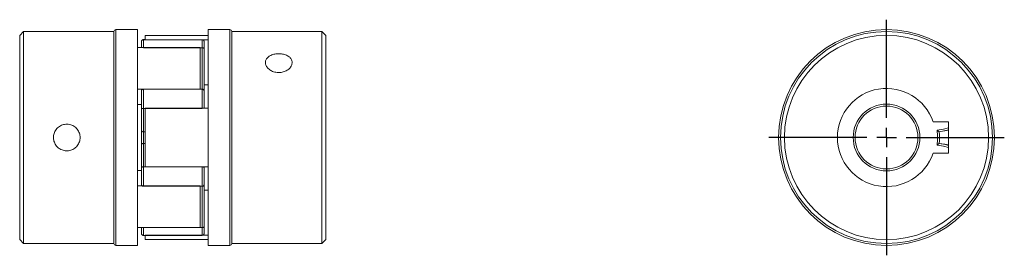
# Model space of a CAD drawing. Units: millimetres. Extents: x 87 to 338, y 300 to 360.
import ezdxf

# ---------------------------------------------------------------- set-up
doc = ezdxf.new("R2010")
doc.units = ezdxf.units.MM
doc.header["$LTSCALE"] = 2
doc.layers.add('QUOTE', color=174, linetype='Continuous')

# ---------------------------------------------------------------- blocks, each defined once
blk = doc.blocks.new('SW_CENTERMARKSYMBOL_0')
at = {"layer": 'QUOTE', "color": 0}
for p, q in [((0, 5), (0, 30)), ((-5, 0), (-30, 0)), ((0, 0), (-2.5, 0)), ((0, 0), (0, 2.5)), ((0, 0), (0, -2.5)), ((0, 0), (2.5, 0)), ((5, 0), (30, 0)), ((0, -5), (0, -30))]:
    blk.add_line(p, q, dxfattribs=at)

msp = doc.modelspace()

# ---------------------------------------------------------------- linework, layer by layer
at = {"color": 7, "linetype": 'Continuous', "lineweight": 15}
for p, q in [((87.9, 356.87), (86.9, 355.87)), ((110.9, 356.87), (87.9, 356.87)), ((87.9, 356.87), (87.9, 302.87)), ((110.9, 356.87), (110.9, 348.96)), ((116.9, 357.37), (111.4, 357.37)), ((116.9, 357.37), (116.9, 349.32)), ((140.4, 357.37), (134.9, 357.37)), ((134.9, 329.87), (134.9, 357.37)), ((163.9, 356.87), (140.9, 356.87)), ((140.9, 329.87), (140.9, 356.87)), ((164.9, 355.87), (163.9, 356.87)), ((163.9, 302.87), (163.9, 356.87)), ((86.9, 303.87), (86.9, 355.87)), ((117.9, 352.78), (117.9, 354.2)), ((118.4, 354.8), (118.9, 354.8)), ((118.4, 354.77), (118.4, 352.71)), ((118.4, 354.77), (133.4, 354.77)), ((134.9, 355.87), (118.9, 355.87)), ((118.9, 354.77), (118.9, 355.87)), ((118.9, 354.77), (134.9, 354.77)), ((133.4, 352.71), (133.4, 354.77)), ((133.9, 354.2), (133.9, 352.41)), ((164.9, 355.87), (164.9, 303.87)), ((132.9, 352.78), (116.9, 352.78)), ((118.4, 352.71), (133.4, 352.71)), ((132.9, 352.78), (132.9, 342.17)), ((133.9, 352.41), (133.9, 341.67)), ((110.9, 348.96), (110.9, 302.87)), ((116.9, 349.32), (116.9, 302.37)), ((132.9, 342.17), (116.9, 342.17)), ((117.9, 337.38), (117.9, 341.67)), ((118.4, 342.17), (118.4, 337.24)), ((118.4, 342.17), (133.4, 342.17)), ((133.4, 342.17), (132.9, 342.17)), ((133.4, 337.24), (133.4, 342.17)), ((133.9, 343.29), (134.9, 343.29)), ((133.9, 341.67), (133.9, 337.38)), ((117.9, 338.3), (116.9, 338.3)), ((117.9, 331.73), (117.9, 337.38)), ((118.4, 337.24), (118.4, 331.3)), ((118.4, 337.24), (133.4, 337.24)), ((118.9, 322.37), (118.9, 337.37)), ((118.9, 337.37), (134.9, 337.37)), ((319.57, 333.87), (323.52, 333.87)), ((323.52, 333.87), (323.52, 325.87)), ((117.9, 327.95), (117.9, 331.73)), ((118.4, 331.3), (118.9, 331.3)), ((118.4, 331.3), (118.4, 328.37)), ((134.9, 302.37), (134.9, 329.87)), ((140.9, 302.87), (140.9, 329.87)), ((117.9, 322.23), (117.9, 327.95)), ((118.4, 328.37), (118.4, 322.37)), ((118.4, 328.37), (118.9, 328.37)), ((323.52, 325.87), (319.57, 325.87)), ((117.9, 321.44), (116.9, 321.44)), ((117.9, 317.95), (117.9, 322.23)), ((118.4, 322.37), (118.4, 317.45)), ((118.4, 322.37), (133.4, 322.37)), ((118.9, 322.37), (134.9, 322.37)), ((133.4, 317.45), (133.4, 322.37)), ((133.9, 322.37), (133.9, 322.23)), ((133.9, 322.23), (133.9, 317.95)), ((132.9, 317.57), (116.9, 317.57)), ((118.4, 317.45), (133.4, 317.45)), ((132.9, 317.57), (132.9, 306.96)), ((132.9, 317.45), (133.4, 317.45)), ((133.9, 317.95), (133.9, 307.27)), ((133.9, 316.45), (134.9, 316.45)), ((132.9, 306.96), (116.9, 306.96)), ((117.9, 305.5), (117.9, 306.96)), ((118.4, 306.96), (118.4, 304.94)), ((118.4, 306.96), (133.4, 306.96)), ((133.4, 304.94), (133.4, 306.96)), ((133.9, 307.27), (133.9, 305.5)), ((86.9, 303.87), (87.9, 302.87)), ((118.4, 304.94), (133.4, 304.94)), ((118.9, 304.98), (134.9, 304.98)), ((118.9, 303.87), (118.9, 304.98)), ((118.9, 303.87), (134.9, 303.87)), ((163.9, 302.87), (164.9, 303.87)), ((87.9, 302.87), (110.9, 302.87)), ((111.4, 302.37), (116.9, 302.37)), ((134.9, 302.37), (140.4, 302.37)), ((140.9, 302.87), (163.9, 302.87))]:
    msp.add_line(p, q, dxfattribs=at)
at = {"color": 8, "linetype": 'Continuous', "lineweight": 15}
for p, q in [((111.4, 357.37), (111.4, 302.37)), ((140.4, 302.37), (140.4, 357.37)), ((133.4, 342.17), (133.4, 352.71)), ((133.4, 342.17), (133.4, 342.17)), ((133.4, 317.45), (133.4, 317.45)), ((133.4, 306.96), (133.4, 317.45))]:
    msp.add_line(p, q, dxfattribs=at)
at = {"color": 8, "linetype": 'Continuous', "lineweight": 15, "flags": 128}
for points in [[(320.59, 331.73), (322.2, 332), (323.52, 332.33)], [(323.52, 327.32), (322.19, 327.66), (320.58, 327.95)]]:
    msp.add_lwpolyline(points, dxfattribs=at)
at = {"color": 7, "linetype": 'Continuous', "lineweight": 15, "flags": 128}
for points in [[(323.52, 331.81), (322.76, 331.62), (321.15, 331.3)], [(323.52, 331.71), (322.61, 331.53), (321.98, 331.45)], [(321.14, 328.37), (322.61, 328.21), (323.52, 328.03)], [(321.14, 328.37), (322.75, 328.05), (323.52, 327.84)]]:
    msp.add_lwpolyline(points, dxfattribs=at)
at = {"color": 7, "linetype": 'Continuous', "lineweight": 15}
for radius in [27.5, 27, 26, 8.5, 8]:
    msp.add_circle((307.72, 329.87), radius, dxfattribs=at)
for centre, radius, start, end in [((111.4, 356.87), 0.5, 90, 180), ((140.4, 356.87), 0.5, 0, 90), ((118.4, 341.67), 0.5, 97.504, 180), ((133.4, 341.67), 0.5, 0, 90), ((307.72, 329.87), 12.5, 18.6629, 341.3371), ((307.72, 329.87), 13, 351.4912, 8.2154), ((307.72, 329.87), 13.5, 353.6206, 6.086), ((111.4, 302.87), 0.5, 180, 270), ((140.4, 302.87), 0.5, 270, 0)]:
    msp.add_arc(centre, radius, start, end, dxfattribs=at)
for points, knots in [([(117.9, 354.24), (117.9, 354.24), (117.9, 354.31), (117.92, 354.43), (118, 354.59), (118.11, 354.71), (118.25, 354.79), (118.35, 354.8), (118.4, 354.8)], [0, 0, 0, 0, 0.005615, 0.244827, 0.456493, 0.643772, 0.821704, 1, 1, 1, 1]), ([(117.9, 354.2), (117.9, 354.2), (117.9, 354.27), (117.92, 354.39), (118, 354.55), (118.11, 354.67), (118.25, 354.75), (118.35, 354.76), (118.4, 354.77)], [0, 0, 0, 0, 0.005615, 0.244827, 0.456493, 0.643772, 0.821704, 1, 1, 1, 1]), ([(133.9, 354.2), (133.9, 354.2), (133.9, 354.27), (133.88, 354.39), (133.8, 354.55), (133.69, 354.67), (133.55, 354.75), (133.45, 354.76), (133.4, 354.77)], [0, 0, 0, 0, 0.005615, 0.244827, 0.456493, 0.643772, 0.821704, 1, 1, 1, 1]), ([(133.9, 352.41), (133.9, 352.41), (133.9, 352.45), (133.88, 352.52), (133.8, 352.6), (133.69, 352.66), (133.55, 352.71), (133.45, 352.71), (133.4, 352.71)], [0, 0, 0, 0, 0.0056148, 0.2448269, 0.4564926, 0.6437717, 0.8217044, 1, 1, 1, 1]), ([(152.9, 346.41), (153.28, 346.44), (154.04, 346.5), (155.06, 346.95), (155.83, 347.61), (156.28, 348.41), (156.34, 349.24), (156.02, 350), (155.36, 350.61), (154.41, 351.04), (153.29, 351.24), (152.13, 351.2), (151.06, 350.93), (150.2, 350.44), (149.63, 349.77), (149.43, 348.97), (149.63, 348.15), (150.18, 347.39), (151.04, 346.79), (152, 346.45), (152.64, 346.42), (152.9, 346.41)], [0, 0, 0, 0, 0.053398, 0.106786, 0.160441, 0.214273, 0.267816, 0.321059, 0.374451, 0.428212, 0.481992, 0.535403, 0.588635, 0.642155, 0.695981, 0.749657, 0.802964, 0.856254, 0.909903, 0.963736, 1, 1, 1, 1]), ([(118.4, 342.17), (118.35, 342.17), (118.25, 342.16), (118.11, 342.09), (118, 341.99), (117.92, 341.85), (117.9, 341.73), (117.9, 341.68), (117.9, 341.67)], [0, 0, 0, 0, 0.178296, 0.356228, 0.543507, 0.755173, 0.994385, 1, 1, 1, 1]), ([(133.9, 341.67), (133.9, 341.68), (133.9, 341.73), (133.88, 341.85), (133.8, 341.99), (133.69, 342.09), (133.55, 342.16), (133.45, 342.17), (133.4, 342.17)], [0, 0, 0, 0, 0.005615, 0.244827, 0.456493, 0.643772, 0.821704, 1, 1, 1, 1]), ([(118.4, 337.24), (118.35, 337.24), (118.25, 337.25), (118.11, 337.27), (118, 337.29), (117.92, 337.33), (117.9, 337.37), (117.9, 337.38), (117.9, 337.38)], [0, 0, 0, 0, 0.178296, 0.356228, 0.543507, 0.755173, 0.994385, 1, 1, 1, 1]), ([(98.9, 333.27), (98.52, 333.23), (97.76, 333.16), (96.74, 332.58), (95.97, 331.72), (95.52, 330.64), (95.46, 329.48), (95.78, 328.37), (96.44, 327.43), (97.39, 326.75), (98.51, 326.43), (99.66, 326.49), (100.73, 326.93), (101.6, 327.7), (102.17, 328.72), (102.36, 329.86), (102.17, 331), (101.62, 332.02), (100.76, 332.79), (99.8, 333.21), (99.16, 333.25), (98.9, 333.27)], [0, 0, 0, 0, 0.053398, 0.106786, 0.160441, 0.214273, 0.267816, 0.321059, 0.374451, 0.428212, 0.481992, 0.535403, 0.588635, 0.642155, 0.695981, 0.749657, 0.802964, 0.856254, 0.909903, 0.963736, 1, 1, 1, 1]), ([(118.4, 331.3), (118.35, 331.3), (118.26, 331.31), (118.13, 331.36), (118.01, 331.45), (117.92, 331.58), (117.9, 331.68), (117.9, 331.73), (117.9, 331.73)], [0, 0, 0, 0, 0.14204, 0.283474, 0.478977, 0.747315, 0.995281, 1, 1, 1, 1]), ([(321.15, 331.3), (321.14, 331.3), (321.13, 331.31), (321.07, 331.36), (320.95, 331.45), (320.79, 331.58), (320.65, 331.68), (320.59, 331.73), (320.59, 331.73)], [0, 0, 0, 0, 0.14204, 0.283474, 0.478977, 0.747315, 0.995281, 1, 1, 1, 1]), ([(118.4, 328.37), (118.35, 328.37), (118.26, 328.36), (118.13, 328.31), (118.01, 328.22), (117.92, 328.09), (117.9, 328), (117.9, 327.95), (117.9, 327.95)], [0, 0, 0, 0, 0.14204, 0.283474, 0.478977, 0.747315, 0.995281, 1, 1, 1, 1]), ([(321.14, 328.37), (321.13, 328.37), (321.13, 328.36), (321.06, 328.31), (320.95, 328.22), (320.78, 328.09), (320.64, 328), (320.58, 327.95), (320.58, 327.95)], [0, 0, 0, 0, 0.14204, 0.283474, 0.478977, 0.747315, 0.995281, 1, 1, 1, 1]), ([(118.4, 322.37), (118.35, 322.37), (118.25, 322.37), (118.11, 322.35), (118, 322.32), (117.92, 322.28), (117.9, 322.25), (117.9, 322.23), (117.9, 322.23)], [0, 0, 0, 0, 0.178296, 0.356228, 0.543507, 0.755173, 0.994385, 1, 1, 1, 1]), ([(133.9, 322.23), (133.9, 322.23), (133.9, 322.25), (133.88, 322.28), (133.8, 322.32), (133.69, 322.35), (133.55, 322.37), (133.45, 322.37), (133.4, 322.37)], [0, 0, 0, 0, 0.0056148, 0.2448269, 0.4564926, 0.6437717, 0.8217044, 1, 1, 1, 1]), ([(118.4, 317.45), (118.35, 317.46), (118.25, 317.47), (118.11, 317.54), (118, 317.64), (117.92, 317.78), (117.9, 317.89), (117.9, 317.95), (117.9, 317.95)], [0, 0, 0, 0, 0.178296, 0.356228, 0.543507, 0.755173, 0.994385, 1, 1, 1, 1]), ([(133.9, 317.95), (133.9, 317.95), (133.9, 317.89), (133.88, 317.78), (133.8, 317.64), (133.69, 317.54), (133.55, 317.47), (133.45, 317.46), (133.4, 317.45)], [0, 0, 0, 0, 0.0056148, 0.2448269, 0.4564926, 0.6437717, 0.8217044, 1, 1, 1, 1]), ([(133.9, 307.27), (133.9, 307.27), (133.9, 307.23), (133.88, 307.16), (133.8, 307.08), (133.69, 307.01), (133.55, 306.97), (133.45, 306.97), (133.4, 306.96)], [0, 0, 0, 0, 0.005615, 0.244827, 0.456493, 0.643772, 0.821704, 1, 1, 1, 1]), ([(118.4, 304.94), (118.35, 304.94), (118.25, 304.95), (118.11, 305.03), (118, 305.15), (117.92, 305.31), (117.9, 305.43), (117.9, 305.5), (117.9, 305.5)], [0, 0, 0, 0, 0.178296, 0.356228, 0.543507, 0.755173, 0.994385, 1, 1, 1, 1]), ([(133.9, 305.5), (133.9, 305.5), (133.9, 305.43), (133.88, 305.31), (133.81, 305.15), (133.73, 305.09), (133.7, 305.06)], [0, 0, 0, 0, 0.009276, 0.404453, 0.754123, 1, 1, 1, 1])]:
    msp.add_open_spline(points, degree=3, knots=knots, dxfattribs=at)

# ---------------------------------------------------------------- block references
at = {"layer": 'QUOTE'}
msp.add_blockref('SW_CENTERMARKSYMBOL_0', (307.72, 329.87), dxfattribs=at)

doc.saveas('drawing.dxf')
